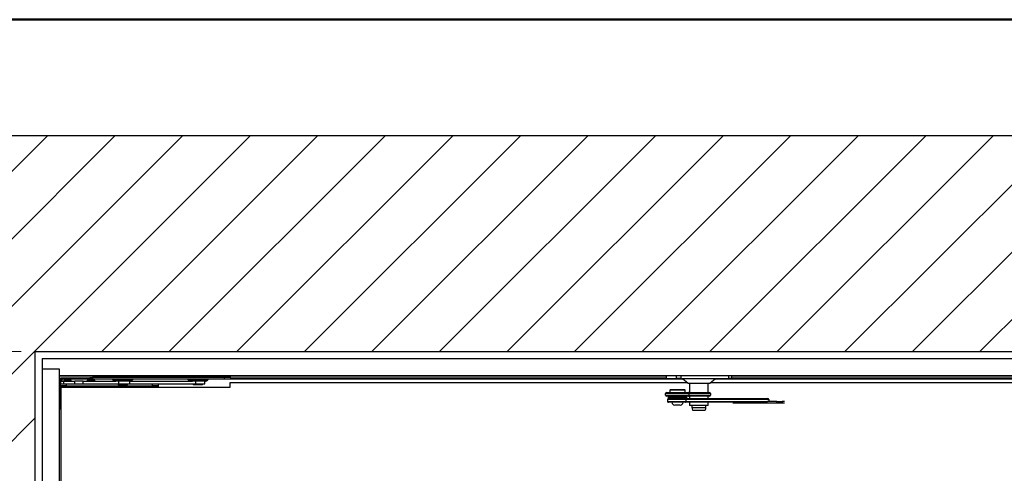
# Model space of a CAD drawing. Units: millimetres. Extents: x 5 to 415, y 4 to 293.
# Drawn here: x 277 to 347, y 260 to 293 of the extents above; entities that cross this region are included whole.
import ezdxf

# ---------------------------------------------------------------- set-up
doc = ezdxf.new("R2010")
doc.units = ezdxf.units.MM
doc.styles.add('SLDTEXTSTYLE1', font='GOTHIC.TTF', dxfattribs={"width": 0.913})
doc.dimstyles.new('SLDDIMSTYLE0', dxfattribs={"dimtxt": 3.5, "dimasz": 3.302, "dimexe": 0, "dimexo": 0.0625, "dimgap": 0.875, "dimtad": 1, "dimlfac": 15, "dimrnd": 1e-09, "dimzin": 12, "dimdsep": 46, "dimtxsty": 'SLDTEXTSTYLE1', "dimsah": 1, "dimcen": 0.09, "dimadec": 0, "dimazin": 3, "dimtfac": 1, "dimtofl": 0, "dimtmove": 0, "dimatfit": 3, "dimfxl": 1, "dimfrac": 2, "dimtolj": 1, "dimtzin": 12, "dimarcsym": 0})

# ---------------------------------------------------------------- blocks, each defined once
blk = doc.blocks.new('_D_13')
at = {"color": 5, "linetype": 'Continuous', "lineweight": 18, "true_color": 0x0000ff}
for p, q in [((277.593, 268.936), (270.863, 268.936)), ((271.863, 222.269), (271.863, 268.936)), ((277.593, 222.269), (270.863, 222.269))]:
    blk.add_line(p, q, dxfattribs=at)
for points in [[(271.863, 268.936), (271.355, 265.634), (272.371, 265.634)], [(271.863, 222.269), (272.371, 225.571), (271.355, 225.571)]]:
    blk.add_solid(points, dxfattribs=at)
at = {"color": 5, "linetype": 'Continuous', "lineweight": 18, "true_color": 0x0000ff, "char_height": 3.5, "attachment_point": 1, "rotation": 90, "style": 'SLDTEXTSTYLE1'}
for s, insert in [('Deckenöffnung', (267.391, 226.388)), ('Breite', (272.948, 237.754))]:
    blk.add_mtext(s, dxfattribs=dict(at, insert=insert))

msp = doc.modelspace()

# ---------------------------------------------------------------- hatches: boundary and pattern name
at = {"linetype": 'Continuous'}
h = msp.add_hatch(dxfattribs=at)
h.set_pattern_fill('ANSI31', scale=1.06667, style=0)
h.paths.add_polyline_path([(387.25978, 284.26922), (263.25978, 284.26922), (263.25978, 206.93589), (387.25978, 206.93589)], flags=0)
h.paths.add_polyline_path([(371.92644, 268.93589), (371.92644, 222.26922), (278.59311, 222.26922), (278.59311, 268.93589)], flags=0)

# ---------------------------------------------------------------- linework, layer by layer
at = {"color": 9, "linetype": 'Continuous', "lineweight": 50, "true_color": 0xc0c0c0}
msp.add_line((415, 292.5), (5, 292.5), dxfattribs=at)
at = {"color": 7, "linetype": 'Continuous', "lineweight": 25}
for p, q in [((263.25978, 284.26922), (387.25978, 284.26922)), ((278.59311, 268.93589), (371.92644, 268.93589)), ((278.59311, 222.26922), (278.59311, 268.93589)), ((279.09311, 268.43589), (279.09311, 267.70256)), ((279.09311, 268.43589), (371.42644, 268.43589)), ((279.09311, 267.70256), (280.29311, 267.70256)), ((279.09311, 267.70256), (279.09311, 223.50256)), ((280.29311, 267.70256), (280.29311, 267.23589)), ((280.29311, 267.70256), (280.29311, 223.50256)), ((280.29311, 267.23589), (370.22644, 267.23589)), ((280.29311, 267.21589), (323.31858, 267.21589)), ((280.31311, 223.96922), (280.31311, 267.23589)), ((280.38025, 266.83589), (280.38025, 266.63589)), ((280.38025, 266.83589), (280.59065, 266.83589)), ((280.41359, 266.83589), (280.41359, 267.06922)), ((280.41359, 267.06922), (280.47359, 267.06922)), ((280.47359, 267.06922), (280.48025, 267.06922)), ((280.48025, 267.06922), (282.45978, 267.06922)), ((280.48025, 266.83589), (280.48025, 267.06922)), ((280.48025, 267.00256), (280.48025, 267.00922)), ((280.48025, 267.00256), (280.48025, 266.83589)), ((282.45978, 267.00256), (280.48025, 267.00256)), ((280.59065, 266.83589), (280.59065, 266.63589)), ((280.59065, 266.83589), (281.38839, 266.83589)), ((280.61359, 266.90256), (280.61359, 266.83589)), ((280.61359, 266.90256), (281.14692, 266.90256)), ((281.14692, 266.83589), (281.14692, 266.90256)), ((281.38839, 266.63589), (281.38839, 266.83589)), ((281.99932, 266.83589), (281.38839, 266.83589)), ((281.99932, 266.63589), (281.99932, 266.83589)), ((281.99932, 266.83589), (284.31492, 266.83589)), ((282.28025, 266.90256), (282.28025, 266.83589)), ((282.28025, 266.90256), (282.81359, 266.90256)), ((282.45978, 266.96922), (282.45978, 267.10256)), ((282.45978, 267.10256), (282.65978, 267.10256)), ((282.65978, 266.96922), (282.45978, 266.96922)), ((282.65978, 267.10256), (282.65978, 266.96922)), ((292.01255, 267.10256), (282.65978, 267.10256)), ((292.01255, 266.96922), (282.65978, 266.96922)), ((282.81359, 266.83589), (282.81359, 266.90256)), ((285.34404, 266.83589), (284.31492, 266.83589)), ((284.5035, 266.83589), (284.5035, 266.63589)), ((285.29311, 266.63589), (285.29311, 266.83589)), ((285.34404, 266.83589), (289.73706, 266.83589)), ((290.67737, 266.83589), (289.73706, 266.83589)), ((289.95426, 266.83589), (289.95426, 266.63589)), ((290.62644, 266.63589), (290.62644, 266.83589)), ((292.01255, 266.96922), (292.01255, 267.10256)), ((292.45978, 267.10256), (292.01255, 267.10256)), ((292.45978, 266.96922), (292.01255, 266.96922)), ((292.41359, 266.40256), (292.41359, 266.73589)), ((292.41359, 266.73589), (324.82912, 266.73589)), ((292.45978, 266.96922), (292.45978, 267.10256)), ((292.45978, 267.06922), (323.31858, 267.06922)), ((324.50912, 267.00256), (292.45978, 267.00256)), ((323.31858, 267.23589), (323.31858, 267.03589)), ((323.32443, 267.03589), (323.31858, 267.03589)), ((323.32443, 267.23589), (323.32443, 267.03589)), ((323.32443, 267.03589), (324.04631, 267.03589)), ((324.04631, 267.03589), (324.04631, 267.23589)), ((324.36266, 267.03589), (324.04631, 267.03589)), ((324.36266, 267.23589), (324.36266, 267.03589)), ((324.36266, 267.03589), (327.75334, 267.03589)), ((324.46912, 267.03589), (324.86912, 266.70256)), ((324.86912, 266.70256), (324.88605, 266.70256)), ((324.88605, 266.70256), (326.41394, 266.70256)), ((324.97486, 266.70256), (324.97486, 266.03589)), ((326.3082, 266.03589), (326.3082, 266.70256)), ((326.41394, 266.70256), (326.81394, 267.03589)), ((326.45394, 266.73589), (369.74692, 266.73589)), ((369.81359, 267.00256), (326.77394, 267.00256)), ((326.77394, 267.00256), (369.88025, 267.00256)), ((327.75334, 267.03589), (327.75334, 267.23589)), ((327.96447, 267.03589), (327.75334, 267.03589)), ((327.96447, 267.03589), (327.96447, 267.23589)), ((327.96447, 267.21589), (370.22644, 267.21589)), ((327.96447, 267.06922), (369.88025, 267.06922)), ((280.38025, 266.50256), (280.38025, 266.63589)), ((280.38025, 266.63589), (280.78025, 266.63589)), ((280.78025, 266.50256), (280.38025, 266.50256)), ((280.38025, 266.45345), (280.38025, 266.50256)), ((280.38025, 265.00256), (280.38025, 266.45345)), ((280.41359, 266.40256), (292.41359, 266.40256)), ((280.41359, 266.40256), (280.41359, 231.96922)), ((280.54692, 266.50256), (280.54692, 266.43589)), ((280.64837, 266.43589), (280.54692, 266.43589)), ((281.21359, 266.43589), (280.64837, 266.43589)), ((280.78025, 266.63589), (280.78025, 266.50256)), ((280.78025, 266.63589), (280.95527, 266.63589)), ((280.78025, 266.50256), (286.91359, 266.50256)), ((280.95527, 266.63589), (281.38839, 266.63589)), ((281.21359, 266.43589), (281.21359, 266.50256)), ((281.38839, 266.63589), (281.99932, 266.63589)), ((281.99932, 266.63589), (284.5035, 266.63589)), ((282.21359, 266.50256), (282.21359, 266.43589)), ((282.31504, 266.43589), (282.21359, 266.43589)), ((282.88025, 266.43589), (282.31504, 266.43589)), ((282.88025, 266.43589), (282.88025, 266.50256)), ((284.45978, 266.63589), (284.45978, 266.56922)), ((284.56122, 266.56922), (284.45978, 266.56922)), ((284.5035, 266.63589), (285.29311, 266.63589)), ((285.12644, 266.56922), (284.56122, 266.56922)), ((285.12644, 266.56922), (285.12644, 266.63589)), ((285.29311, 266.63589), (289.95426, 266.63589)), ((286.91359, 266.50256), (286.91359, 266.63589)), ((287.31359, 266.50256), (286.91359, 266.50256)), ((287.31359, 266.63589), (287.31359, 266.50256)), ((287.31359, 266.50256), (287.31359, 266.45345)), ((287.31359, 266.45345), (287.31359, 266.40256)), ((289.79311, 266.63589), (289.79311, 266.56922)), ((290.45978, 266.56922), (289.79311, 266.56922)), ((289.95426, 266.63589), (290.62644, 266.63589)), ((290.45978, 266.56922), (290.45978, 266.63589)), ((324.94493, 265.96922), (323.28065, 265.96922)), ((323.28065, 265.83589), (323.28065, 265.96922)), ((323.34832, 266.03589), (324.87945, 266.03589)), ((323.62454, 266.23589), (323.59121, 266.20256)), ((323.59121, 266.20256), (323.59121, 266.03589)), ((324.622, 266.20256), (323.59121, 266.20256)), ((323.62454, 266.23589), (324.5909, 266.23589)), ((324.5909, 266.23589), (324.62454, 266.23589)), ((324.65787, 266.20256), (324.622, 266.20256)), ((324.65787, 266.20256), (324.62454, 266.23589)), ((324.65787, 266.03589), (324.65787, 266.20256)), ((324.87945, 266.03589), (326.38925, 266.03589)), ((324.94493, 265.83589), (324.94493, 265.96922)), ((326.45582, 265.96922), (324.94493, 265.96922)), ((326.45582, 265.96922), (326.45582, 265.83589)), ((323.28065, 265.83589), (324.94493, 265.83589)), ((323.6304, 265.76922), (323.34832, 265.76922)), ((324.71773, 265.53589), (323.40758, 265.53589)), ((323.40758, 265.53589), (323.40758, 265.40256)), ((323.40758, 265.40256), (324.71773, 265.40256)), ((323.45787, 265.76922), (323.45787, 265.70922)), ((323.45787, 265.70922), (324.79121, 265.70922)), ((323.45787, 265.68256), (323.45787, 265.62256)), ((324.79121, 265.68256), (323.45787, 265.68256)), ((324.79121, 265.62256), (323.45787, 265.62256)), ((323.47731, 265.60256), (324.65644, 265.60256)), ((324.65644, 265.33589), (323.47731, 265.33589)), ((323.6304, 265.76922), (324.56799, 265.76922)), ((323.78454, 265.69589), (324.46454, 265.69589)), ((323.79121, 265.62256), (323.79121, 265.60256)), ((324.45787, 265.60256), (324.45787, 265.62256)), ((324.87945, 265.76922), (324.56799, 265.76922)), ((324.65644, 265.60256), (330.52749, 265.60256)), ((330.41401, 265.33589), (324.65644, 265.33589)), ((324.71773, 265.53589), (324.71773, 265.40256)), ((330.59722, 265.53589), (324.71773, 265.53589)), ((324.79121, 265.70922), (324.79121, 265.76922)), ((324.79121, 265.62256), (324.79121, 265.68256)), ((326.38925, 265.76922), (324.87945, 265.76922)), ((324.94493, 265.83589), (326.45582, 265.83589)), ((324.97486, 265.76922), (324.97486, 265.60256)), ((324.97486, 265.33589), (324.97486, 265.10256)), ((326.3082, 265.60256), (326.3082, 265.76922)), ((326.3082, 265.10256), (326.3082, 265.33589)), ((328.21359, 265.26922), (328.04692, 265.26922)), ((328.21359, 265.26922), (328.21359, 265.33589)), ((328.58602, 265.26922), (328.21359, 265.26922)), ((329.3998, 265.26922), (328.58602, 265.26922)), ((330.36071, 265.26922), (329.3998, 265.26922)), ((331.17449, 265.26922), (330.36071, 265.26922)), ((331.17449, 265.40256), (330.49844, 265.40256)), ((330.59722, 265.53589), (330.59722, 265.40256)), ((331.17449, 265.26922), (331.17449, 265.40256)), ((331.17449, 265.40256), (331.54692, 265.40256)), ((331.54692, 265.26922), (331.17449, 265.26922)), ((331.54692, 265.40256), (331.54692, 265.26922)), ((331.71359, 265.40256), (331.54692, 265.40256)), ((331.71359, 265.26922), (331.54692, 265.26922)), ((280.41359, 265.00256), (280.38025, 265.00256)), ((280.38025, 264.96922), (280.38025, 265.00256)), ((280.41359, 264.93589), (280.38109, 264.93589)), ((280.41359, 264.86922), (280.3878, 264.86922)), ((280.3878, 264.86922), (280.41359, 264.76106)), ((324.31109, 265.13589), (323.92454, 265.13589)), ((324.32454, 265.13589), (324.31109, 265.13589)), ((326.3082, 265.10256), (324.97486, 265.10256)), ((325.14153, 265.10256), (325.14153, 264.96922)), ((325.18656, 264.76922), (326.0965, 264.76922)), ((326.14153, 264.96922), (326.14153, 265.10256))]:
    msp.add_line(p, q, dxfattribs=at)
at = {"color": 8, "linetype": 'Continuous', "lineweight": 25}
for p, q in [((280.47359, 266.83589), (280.47359, 267.06922)), ((280.48025, 267.00922), (282.45978, 267.00922)), ((284.12671, 266.90256), (285.45951, 266.90256)), ((289.46005, 266.90256), (290.79284, 266.90256)), ((292.45978, 267.00922), (324.50112, 267.00922)), ((326.78194, 267.00922), (369.88025, 267.00922)), ((280.38025, 266.45345), (280.54692, 266.45345)), ((281.21359, 266.45345), (282.21359, 266.45345)), ((282.88025, 266.45345), (287.31359, 266.45345)), ((324.71773, 265.40256), (330.49844, 265.40256)), ((328.58602, 265.33589), (328.58602, 265.26922)), ((329.3998, 265.33589), (329.3998, 265.26922)), ((330.36071, 265.33589), (330.36071, 265.26922)), ((325.14153, 264.96922), (326.14153, 264.96922))]:
    msp.add_line(p, q, dxfattribs=at)
at = {"color": 7, "linetype": 'Continuous', "lineweight": 25}
for centre, radius, start, end in [((284.01124, 266.83589), 0.13333, 30, 90), ((284.24218, 266.96922), 0.13333, 210, 270), ((285.34404, 266.96922), 0.13333, 270, 330), ((285.57498, 266.83589), 0.13333, 90, 150), ((289.34458, 266.83589), 0.13333, 30, 90), ((289.57552, 266.96922), 0.13333, 210, 270), ((290.67737, 266.96922), 0.13333, 270, 330), ((290.90831, 266.83589), 0.13333, 90, 150), ((323.34792, 265.96862), 0.06727, 89.6626055, 179.4836089), ((324.87898, 265.96994), 0.06596, 359.3823161, 89.5838951), ((326.3892, 265.96927), 0.06662, 359.9589093, 89.9588503), ((323.34792, 265.8365), 0.06727, 180.5163911, 270.3373945), ((323.4761, 265.53402), 0.06855, 88.9909335, 178.4363265), ((323.4761, 265.40443), 0.06855, 181.5636735, 271.0090665), ((323.89573, 272.42831), 6.73333, 266.2715521, 269.0538362), ((323.89573, 258.96348), 6.73333, 90.9461638, 93.7284479), ((323.92454, 265.33589), 0.2, 180, 270), ((324.32454, 265.33589), 0.2, 270, 0), ((324.35335, 272.42831), 6.73333, 270.9461638, 273.7284479), ((324.35335, 258.96348), 6.73333, 86.2715521, 89.0538362), ((324.65419, 265.53899), 0.06361, 357.2111773, 87.972422), ((324.65419, 265.39946), 0.06361, 272.027578, 2.7888227), ((324.87898, 265.83518), 0.06596, 270.4161049, 0.6176839), ((326.3892, 265.83584), 0.06662, 270.0411497, 0.0410907), ((330.5287, 265.53402), 0.06855, 1.5636735, 91.0090665), ((281.04692, 264.96922), 0.66667, 180, 182.865984), ((281.04692, 264.96922), 0.66667, 182.865984, 188.6269266), ((325.6082, 264.96922), 0.46667, 180, 205.3769335), ((325.67486, 264.96922), 0.46667, 334.6230665, 0)]:
    msp.add_arc(centre, radius, start, end, dxfattribs=at)

# ---------------------------------------------------------------- dimensions: what is measured, and where the dimension line sits
at = {"color": 5, "linetype": 'Continuous', "lineweight": 18, "true_color": 0x0000ff}
dim = msp.add_linear_dim(base=(277.41832, 268.93589), p1=(278.59311, 222.26922), p2=(278.59311, 268.93589), angle=90, text='Deckenöffnung', dimstyle='SLDDIMSTYLE0', dxfattribs=at)
dim.commit()
dim.dimension.update_dxf_attribs({"geometry": '_D_13', "text_midpoint": (277.41832, 244.08524), "dimtype": 160})

doc.saveas('drawing.dxf')
